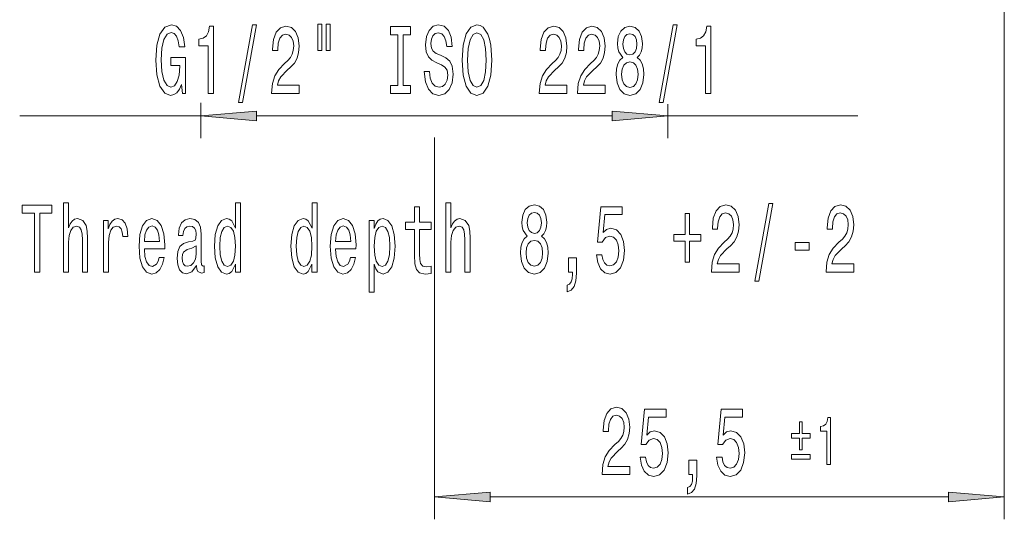
# Model space of a CAD drawing. Extents: x 0 to 210, y 0 to 297.
# Drawn here: x 78 to 122, y 92 to 115 of the extents above; entities that cross this region are included whole.
import ezdxf

# ---------------------------------------------------------------- set-up
doc = ezdxf.new("R2010")
doc.units = 0

msp = doc.modelspace()

# ---------------------------------------------------------------- linework, layer by layer
at = {"color": 7, "lineweight": 13}
for p, q in [((121.685852, 134.445862), (121.685852, 92.132309)), ((85.735855, 110.78421), (85.735855, 109.199127)), ((106.635849, 110.723358), (106.635849, 109.199127)), ((77.627441, 110.199127), (85.735855, 110.199127)), ((88.226341, 110.199127), (104.145363, 110.199127)), ((106.635849, 110.199127), (115.127884, 110.199127)), ((96.185852, 109.239243), (96.185852, 92.132309)), ((98.676338, 93.132309), (119.195366, 93.132309))]:
    msp.add_line(p, q, dxfattribs=at)
for points in [[(84.87262, 111.601151), (84.91671, 111.199127), (85.046394, 111.199127), (85.046394, 112.820168), (84.390198, 112.820168), (84.390198, 112.452728), (84.794807, 112.452728), (84.794807, 112.426796), (84.76368, 112.029099), (84.680687, 111.735153), (84.553596, 111.549271), (84.395386, 111.488754), (84.219017, 111.566566), (84.081551, 111.799995), (83.993362, 112.184723), (83.962242, 112.712097), (83.990768, 113.235153), (84.078957, 113.619881), (84.219017, 113.85331), (84.408348, 113.93544), (84.538033, 113.892212), (84.644371, 113.771179), (84.722183, 113.568008), (84.766273, 113.29567), (85.023048, 113.29567), (84.955612, 113.710663), (84.828522, 114.021896), (84.649559, 114.212097), (84.423912, 114.281265), (84.128235, 114.173195), (83.905182, 113.857635), (83.762527, 113.360512), (83.713249, 112.699127), (83.762527, 112.033424), (83.905182, 111.536308), (84.115265, 111.220749), (84.379822, 111.116997), (84.527657, 111.151581), (84.659935, 111.238037), (84.774055, 111.389328)], [(86.062675, 111.199127), (86.298698, 111.199127), (86.298698, 114.220749), (86.12233, 114.220749), (86.075645, 113.957054), (85.982269, 113.779823), (85.839622, 113.676079), (85.642502, 113.641495), (85.642502, 113.334579), (86.062675, 113.334579)], [(87.41613, 110.797119), (87.595093, 110.797119), (88.222763, 114.281265), (88.041206, 114.281265)], [(88.899277, 111.199127), (90.136452, 111.199127), (90.136452, 111.570892), (89.158638, 111.570892), (89.213104, 111.774063), (89.30648, 111.942642), (89.594376, 112.249565), (89.747398, 112.379242), (89.918579, 112.565125), (90.040482, 112.781265), (90.110512, 113.036308), (90.136452, 113.325928), (90.092361, 113.689041), (89.970459, 113.97435), (89.783714, 114.155899), (89.542503, 114.220749), (89.29351, 114.147263), (89.104172, 113.944092), (88.982269, 113.619881), (88.940773, 113.191925), (88.940773, 113.131409), (89.176796, 113.131409), (89.176796, 113.165985), (89.200142, 113.459938), (89.270164, 113.676079), (89.381699, 113.814407), (89.529533, 113.861954), (89.679962, 113.818726), (89.791496, 113.710663), (89.864113, 113.542068), (89.890053, 113.330254), (89.871895, 113.131409), (89.822617, 112.962814), (89.739624, 112.815842), (89.625496, 112.686157), (89.472473, 112.547836), (89.218292, 112.279823), (89.03933, 111.994522), (88.932991, 111.648697), (88.899277, 111.212097)], [(90.968582, 114.307205), (90.968582, 113.131409), (91.144951, 113.131409), (91.144951, 114.307205)], [(91.344666, 114.307205), (91.344666, 113.131409), (91.51844, 113.131409), (91.51844, 114.307205)], [(94.546967, 111.562241), (94.214981, 111.562241), (94.214981, 111.199127), (95.117577, 111.199127), (95.117577, 111.562241), (94.785583, 111.562241), (94.785583, 113.836021), (95.117577, 113.836021), (95.117577, 114.199127), (94.214981, 114.199127), (94.214981, 113.836021), (94.546967, 113.836021)], [(95.967865, 112.189041), (95.731842, 112.189041), (95.783714, 111.730835), (95.913399, 111.393654), (96.113106, 111.190491), (96.382851, 111.116997), (96.649994, 111.186157), (96.849709, 111.376366), (96.976799, 111.674637), (97.023483, 112.068008), (96.984581, 112.42247), (96.875641, 112.651581), (96.699272, 112.802879), (96.463249, 112.915268), (96.260948, 112.997406), (96.12867, 113.092499), (96.053452, 113.230835), (96.030113, 113.446968), (96.053452, 113.641495), (96.120888, 113.788467), (96.224632, 113.887894), (96.367287, 113.92247), (96.512535, 113.879242), (96.626656, 113.762527), (96.701866, 113.568008), (96.738182, 113.304321), (96.974205, 113.304321), (96.974205, 113.312965), (96.932701, 113.719299), (96.810799, 114.021896), (96.618874, 114.212097), (96.359505, 114.276939), (96.126076, 114.212097), (95.944519, 114.030548), (95.827805, 113.749565), (95.786308, 113.386452), (95.820023, 113.062241), (95.918587, 112.841782), (96.074203, 112.694809), (96.28688, 112.582413), (96.496971, 112.482994), (96.655182, 112.387894), (96.751144, 112.249565), (96.784866, 112.02478), (96.753738, 111.79567), (96.67334, 111.622757), (96.551437, 111.514694), (96.393227, 111.48011), (96.21685, 111.527664), (96.081985, 111.665985), (95.996391, 111.890778)], [(97.42247, 112.699127), (97.469162, 112.02478), (97.604027, 111.527664), (97.814117, 111.220749), (98.089043, 111.116997), (98.361382, 111.220749), (98.574059, 111.527664), (98.706337, 112.02478), (98.755615, 112.699127), (98.706337, 113.369156), (98.649277, 113.641495), (98.574059, 113.86628), (98.361382, 114.173195), (98.231697, 114.251007), (98.089043, 114.281265), (97.811523, 114.173195), (97.601433, 113.870605), (97.469162, 113.373482)], [(100.87896, 111.199127), (102.116135, 111.199127), (102.116135, 111.570892), (101.138321, 111.570892), (101.192795, 111.774063), (101.286163, 111.942642), (101.574059, 112.249565), (101.727081, 112.379242), (101.89827, 112.565125), (102.020172, 112.781265), (102.090195, 113.036308), (102.116135, 113.325928), (102.072044, 113.689041), (101.950142, 113.97435), (101.763397, 114.155899), (101.522186, 114.220749), (101.273193, 114.147263), (101.083855, 113.944092), (100.961952, 113.619881), (100.920456, 113.191925), (100.920456, 113.131409), (101.156479, 113.131409), (101.156479, 113.165985), (101.179825, 113.459938), (101.249855, 113.676079), (101.361382, 113.814407), (101.509216, 113.861954), (101.659653, 113.818726), (101.771179, 113.710663), (101.843796, 113.542068), (101.869736, 113.330254), (101.851578, 113.131409), (101.802299, 112.962814), (101.719307, 112.815842), (101.605186, 112.686157), (101.452156, 112.547836), (101.197975, 112.279823), (101.019012, 111.994522), (100.912674, 111.648697), (100.87896, 111.212097)], [(102.59034, 111.199127), (103.827515, 111.199127), (103.827515, 111.570892), (102.849709, 111.570892), (102.904175, 111.774063), (102.997543, 111.942642), (103.285446, 112.249565), (103.438469, 112.379242), (103.60965, 112.565125), (103.731552, 112.781265), (103.801582, 113.036308), (103.827515, 113.325928), (103.783424, 113.689041), (103.661522, 113.97435), (103.474777, 114.155899), (103.233566, 114.220749), (102.984581, 114.147263), (102.795242, 113.944092), (102.67334, 113.619881), (102.631844, 113.191925), (102.631844, 113.131409), (102.867867, 113.131409), (102.867867, 113.165985), (102.891205, 113.459938), (102.961235, 113.676079), (103.072762, 113.814407), (103.220604, 113.861954), (103.371033, 113.818726), (103.482559, 113.710663), (103.555183, 113.542068), (103.581116, 113.330254), (103.562965, 113.131409), (103.513687, 112.962814), (103.430687, 112.815842), (103.316566, 112.686157), (103.163544, 112.547836), (102.909363, 112.279823), (102.7304, 111.994522), (102.624062, 111.648697), (102.59034, 111.212097)], [(104.612961, 112.815842), (104.48069, 112.694809), (104.389908, 112.526222), (104.332848, 112.314407), (104.314697, 112.059357), (104.356194, 111.674637), (104.475502, 111.376366), (104.670029, 111.186157), (104.934578, 111.112671), (105.196541, 111.186157), (105.39106, 111.376366), (105.510368, 111.674637), (105.554459, 112.059357), (105.533714, 112.314407), (105.479248, 112.526222), (105.385872, 112.694809), (105.256195, 112.815842), (105.35994, 112.919594), (105.432564, 113.062241), (105.476654, 113.235153), (105.492218, 113.446968), (105.450714, 113.753891), (105.341782, 114.000282), (105.165413, 114.160225), (104.934578, 114.220749), (104.701149, 114.160225), (104.52478, 114.000282), (104.413254, 113.753891), (104.374344, 113.446968), (104.387314, 113.235153), (104.431412, 113.062241)], [(106.241348, 110.797119), (106.420311, 110.797119), (107.047981, 114.281265), (106.866425, 114.281265)], [(108.310661, 111.199127), (108.546684, 111.199127), (108.546684, 114.220749), (108.370316, 114.220749), (108.323624, 113.957054), (108.230255, 113.779823), (108.087601, 113.676079), (107.890488, 113.641495), (107.890488, 113.334579), (108.310661, 113.334579)], [(97.671463, 112.699127), (97.699997, 113.222183), (97.785583, 113.606911), (97.917862, 113.84034), (98.089043, 113.92247), (98.257629, 113.84034), (98.389908, 113.602585), (98.475502, 113.217865), (98.506622, 112.699127), (98.475502, 112.176071), (98.389908, 111.791351), (98.257629, 111.557922), (98.089043, 111.48011), (97.917862, 111.557922), (97.785583, 111.791351), (97.699997, 112.171753)], [(104.620743, 113.412384), (104.641495, 113.602585), (104.703743, 113.749565), (104.802299, 113.84034), (104.934578, 113.874924), (105.064262, 113.84034), (105.162819, 113.749565), (105.225067, 113.602585), (105.248413, 113.412384), (105.225067, 113.217865), (105.162819, 113.066566), (105.064262, 112.967148), (104.934578, 112.936882), (104.802299, 112.971466), (104.703743, 113.066566), (104.641495, 113.217865)], [(104.563683, 112.068008), (104.587029, 112.297119), (104.662247, 112.470024), (104.778961, 112.582413), (104.934578, 112.621323), (105.087601, 112.582413), (105.204315, 112.470024), (105.279533, 112.297119), (105.305473, 112.068008), (105.279533, 111.821609), (105.204315, 111.635727), (105.087601, 111.514694), (104.934578, 111.475784), (104.778961, 111.514694), (104.662247, 111.635727), (104.587029, 111.821609)], [(88.226341, 110.417023), (85.735855, 110.199127), (88.226341, 109.981247)], [(104.145363, 109.981247), (106.635849, 110.199127), (104.145363, 110.417023)], [(78.288826, 103.199127), (78.527443, 103.199127), (78.527443, 105.836014), (79.072113, 105.836014), (79.072113, 106.199127), (77.741562, 106.199127), (77.741562, 105.836014), (78.288826, 105.836014)], [(79.582626, 103.199127), (79.810867, 103.199127), (79.810867, 104.539185), (79.834213, 104.8461), (79.909431, 105.070892), (80.026146, 105.209213), (80.181763, 105.261093), (80.306259, 105.217865), (80.384071, 105.101151), (80.422974, 104.906624), (80.435944, 104.647263), (80.435944, 103.199127), (80.664185, 103.199127), (80.664185, 104.725067), (80.653809, 105.031982), (80.607124, 105.287025), (80.454102, 105.520462), (80.215485, 105.602585), (80.0858, 105.572327), (79.974274, 105.490196), (79.880898, 105.360519), (79.810867, 105.183281), (79.810867, 106.302879), (79.582626, 106.302879)], [(87.284073, 103.557922), (87.284073, 103.199127), (87.512314, 103.199127), (87.512314, 106.302879), (87.286667, 106.302879), (87.286667, 105.165985), (87.112892, 105.494522), (87.006554, 105.572327), (86.884651, 105.602585), (86.664185, 105.516129), (86.493004, 105.274063), (86.381477, 104.88501), (86.342575, 104.361954), (86.381477, 103.838898), (86.493004, 103.445526), (86.664185, 103.199127), (86.884651, 103.116997), (87.006554, 103.147263), (87.115486, 103.225067)], [(90.706841, 103.557922), (90.706841, 103.199127), (90.935081, 103.199127), (90.935081, 106.302879), (90.709435, 106.302879), (90.709435, 105.165985), (90.53566, 105.494522), (90.429321, 105.572327), (90.307419, 105.602585), (90.086952, 105.516129), (89.915771, 105.274063), (89.804245, 104.88501), (89.765343, 104.361954), (89.804245, 103.838898), (89.915771, 103.445526), (90.086952, 103.199127), (90.307419, 103.116997), (90.429321, 103.147263), (90.538254, 103.225067)], [(96.696465, 103.199127), (96.924706, 103.199127), (96.924706, 104.539185), (96.948051, 104.8461), (97.02327, 105.070892), (97.139984, 105.209213), (97.295601, 105.261093), (97.420097, 105.217865), (97.49791, 105.101151), (97.536812, 104.906624), (97.549782, 104.647263), (97.549782, 103.199127), (97.778023, 103.199127), (97.778023, 104.725067), (97.767647, 105.031982), (97.720963, 105.287025), (97.567932, 105.520462), (97.329315, 105.602585), (97.199638, 105.572327), (97.088104, 105.490196), (96.994736, 105.360519), (96.924706, 105.183281), (96.924706, 106.302879), (96.696465, 106.302879)], [(100.334503, 104.815842), (100.202232, 104.694809), (100.11145, 104.526222), (100.05439, 104.314407), (100.036232, 104.059357), (100.077736, 103.674637), (100.197044, 103.376366), (100.391563, 103.186157), (100.65612, 103.112671), (100.918076, 103.186157), (101.112602, 103.376366), (101.231911, 103.674637), (101.276001, 104.059357), (101.255257, 104.314407), (101.20079, 104.526222), (101.107414, 104.694809), (100.977737, 104.815842), (101.081482, 104.919594), (101.154106, 105.062241), (101.198196, 105.235153), (101.21376, 105.446968), (101.172256, 105.753891), (101.063324, 106.000282), (100.886955, 106.160225), (100.65612, 106.220749), (100.422691, 106.160225), (100.246323, 106.000282), (100.134796, 105.753891), (100.095886, 105.446968), (100.108856, 105.235153), (100.152946, 105.062241)], [(108.580185, 103.199127), (109.81736, 103.199127), (109.81736, 103.570892), (108.839554, 103.570892), (108.89402, 103.774063), (108.987389, 103.942642), (109.275284, 104.249565), (109.428314, 104.379242), (109.599495, 104.565125), (109.721397, 104.781265), (109.791428, 105.036308), (109.81736, 105.325928), (109.77327, 105.689041), (109.651367, 105.97435), (109.464622, 106.155899), (109.223412, 106.220749), (108.974419, 106.147263), (108.78508, 105.944092), (108.663185, 105.619881), (108.621681, 105.191925), (108.621681, 105.131409), (108.857704, 105.131409), (108.857704, 105.165985), (108.88105, 105.459938), (108.95108, 105.676071), (109.062607, 105.814407), (109.210442, 105.861954), (109.360878, 105.818726), (109.472404, 105.710663), (109.545029, 105.542068), (109.570961, 105.330254), (109.552811, 105.131409), (109.503525, 104.962814), (109.420532, 104.815842), (109.306412, 104.686157), (109.153381, 104.547836), (108.899208, 104.279823), (108.720245, 103.994522), (108.613907, 103.648697), (108.580185, 103.212097)], [(110.519814, 102.797119), (110.698776, 102.797119), (111.326439, 106.281265), (111.144882, 106.281265)], [(113.71434, 103.199127), (114.951508, 103.199127), (114.951508, 103.570892), (113.973701, 103.570892), (114.028168, 103.774063), (114.121544, 103.942642), (114.409439, 104.249565), (114.562462, 104.379242), (114.733643, 104.565125), (114.855545, 104.781265), (114.925575, 105.036308), (114.951508, 105.325928), (114.907425, 105.689041), (114.785522, 105.97435), (114.59877, 106.155899), (114.357567, 106.220749), (114.108574, 106.147263), (113.919235, 105.944092), (113.797333, 105.619881), (113.755836, 105.191925), (113.755836, 105.131409), (113.991859, 105.131409), (113.991859, 105.165985), (114.015198, 105.459938), (114.085228, 105.676071), (114.196754, 105.814407), (114.344597, 105.861954), (114.495026, 105.818726), (114.606552, 105.710663), (114.679176, 105.542068), (114.705116, 105.330254), (114.686958, 105.131409), (114.63768, 104.962814), (114.55468, 104.815842), (114.440559, 104.686157), (114.287537, 104.547836), (114.033356, 104.279823), (113.854393, 103.994522), (113.748055, 103.648697), (113.71434, 103.212097)], [(95.29113, 105.118439), (95.29113, 103.955612), (95.306694, 103.579529), (95.379318, 103.320168), (95.524567, 103.168869), (95.770958, 103.116997), (96.040703, 103.138611), (96.040703, 103.467148), (95.843582, 103.441208), (95.664619, 103.475784), (95.568657, 103.583862), (95.527161, 103.765411), (95.519379, 104.020462), (95.519379, 105.118439), (96.040703, 105.118439), (96.040703, 105.442642), (95.519379, 105.442642), (95.519379, 106.121323), (95.29113, 106.121323), (95.29113, 105.442642), (94.896896, 105.442642), (94.896896, 105.118439)], [(100.342285, 105.412384), (100.363037, 105.602585), (100.425285, 105.749565), (100.523842, 105.84034), (100.65612, 105.874924), (100.785805, 105.84034), (100.884361, 105.749565), (100.946609, 105.602585), (100.969955, 105.412384), (100.946609, 105.217865), (100.884361, 105.066566), (100.785805, 104.967148), (100.65612, 104.936882), (100.523842, 104.971466), (100.425285, 105.066566), (100.363037, 105.217865)], [(103.435661, 103.981552), (103.492722, 103.62709), (103.619812, 103.350433), (103.806549, 103.177521), (104.045166, 103.112671), (104.307129, 103.190491), (104.512024, 103.402298), (104.641708, 103.739471), (104.690994, 104.171753), (104.646896, 104.573776), (104.5224, 104.889328), (104.327881, 105.092499), (104.076294, 105.165985), (103.881767, 105.11412), (103.731339, 104.971466), (103.803955, 105.779823), (104.59243, 105.779823), (104.59243, 106.134293), (103.63018, 106.134293), (103.487534, 104.54351), (103.695023, 104.54351), (103.845459, 104.746681), (104.037384, 104.820168), (104.203384, 104.772614), (104.330475, 104.634293), (104.410873, 104.42247), (104.439407, 104.150139), (104.410873, 103.877808), (104.327881, 103.665985), (104.20079, 103.531982), (104.037384, 103.484436), (103.899925, 103.514694), (103.793587, 103.61412), (103.715775, 103.769737), (103.676872, 103.981552)], [(107.410873, 105.827377), (107.410873, 104.889328), (106.897331, 104.889328), (106.897331, 104.591064), (107.410873, 104.591064), (107.410873, 103.653023), (107.59243, 103.653023), (107.59243, 104.591064), (108.103386, 104.591064), (108.103386, 104.889328), (107.59243, 104.889328), (107.59243, 105.827377)], [(81.379608, 103.199127), (81.607849, 103.199127), (81.607849, 104.526222), (81.631187, 104.8461), (81.701218, 105.075211), (81.815338, 105.213539), (81.968369, 105.261093), (82.082489, 105.230835), (82.168076, 105.144379), (82.219948, 104.997406), (82.238106, 104.798553), (82.468941, 104.798553), (82.43782, 105.148697), (82.352226, 105.399414), (82.209579, 105.55072), (82.015053, 105.602585), (81.882774, 105.568008), (81.768654, 105.481552), (81.667503, 105.334579), (81.587097, 105.135727), (81.587097, 105.520462), (81.379608, 105.520462)], [(83.205109, 104.249565), (84.11808, 104.249565), (84.120667, 104.426796), (84.07917, 104.92392), (83.96505, 105.29567), (83.783493, 105.520462), (83.542282, 105.602585), (83.306259, 105.516129), (83.124702, 105.274063), (83.007988, 104.880692), (82.966492, 104.361954), (83.005394, 103.830254), (83.122108, 103.441208), (83.301071, 103.199127), (83.5345, 103.116997), (83.736809, 103.173195), (83.902802, 103.320168), (84.024704, 103.553596), (84.094734, 103.864838), (83.869087, 103.864838), (83.822403, 103.691925), (83.754967, 103.562241), (83.563034, 103.458496), (83.415192, 103.506042), (83.303665, 103.657349), (83.231049, 103.903748), (83.205109, 104.236595)], [(85.544159, 103.501724), (85.544159, 103.488754), (85.557129, 103.341782), (85.596031, 103.238037), (85.75943, 103.155899), (85.88652, 103.190491), (85.88652, 103.484436), (85.832054, 103.471466), (85.75943, 103.527664), (85.74646, 103.700577), (85.74646, 104.902298), (85.71534, 105.209213), (85.624557, 105.425354), (85.466347, 105.555038), (85.243294, 105.602585), (85.025429, 105.55072), (84.864616, 105.403748), (84.763466, 105.174637), (84.729752, 104.87204), (84.729752, 104.8461), (84.934647, 104.8461), (84.952805, 105.027664), (85.009865, 105.157349), (85.103233, 105.235153), (85.235512, 105.265411), (85.362602, 105.243805), (85.453384, 105.178955), (85.507843, 105.066566), (85.526001, 104.91095), (85.515625, 104.729385), (85.474129, 104.638611), (85.370384, 104.595383), (85.175858, 104.560806), (84.952805, 104.482994), (84.794594, 104.344666), (84.701218, 104.128525), (84.672691, 103.80864), (84.698624, 103.523338), (84.77903, 103.311523), (84.908714, 103.177521), (85.087677, 103.129967), (85.328888, 103.220749)], [(91.762024, 104.249565), (92.674995, 104.249565), (92.677589, 104.426796), (92.636093, 104.92392), (92.521973, 105.29567), (92.340416, 105.520462), (92.099205, 105.602585), (91.863182, 105.516129), (91.681625, 105.274063), (91.564911, 104.880692), (91.523407, 104.361954), (91.562317, 103.830254), (91.679031, 103.441208), (91.857994, 103.199127), (92.091423, 103.116997), (92.293724, 103.173195), (92.459724, 103.320168), (92.581627, 103.553596), (92.651649, 103.864838), (92.426003, 103.864838), (92.379318, 103.691925), (92.311882, 103.562241), (92.119949, 103.458496), (91.972115, 103.506042), (91.860588, 103.657349), (91.787964, 103.903748), (91.762024, 104.236595)], [(93.488976, 105.161667), (93.488976, 105.520462), (93.260727, 105.520462), (93.260727, 102.299995), (93.488976, 102.299995), (93.488976, 103.553596), (93.569374, 103.350433), (93.660156, 103.216423), (93.888397, 103.116997), (94.106262, 103.199127), (94.277443, 103.445526), (94.388969, 103.834579), (94.430473, 104.361954), (94.388969, 104.88501), (94.277443, 105.274063), (94.106262, 105.516129), (93.888397, 105.602585), (93.763901, 105.576653), (93.657562, 105.494522), (93.56678, 105.356194)], [(83.205109, 104.569443), (83.233643, 104.867722), (83.303665, 105.088181), (83.410004, 105.222183), (83.550064, 105.269737), (83.687531, 105.222183), (83.793869, 105.088181), (83.858711, 104.867722), (83.882057, 104.569443)], [(86.923553, 105.261093), (87.07399, 105.200577), (87.18811, 105.031982), (87.255539, 104.751007), (87.281479, 104.361954), (87.255539, 103.968582), (87.18811, 103.687607), (87.07399, 103.514694), (86.923553, 103.458496), (86.780899, 103.514694), (86.671967, 103.687607), (86.59935, 103.972908), (86.576004, 104.361954), (86.59935, 104.746681), (86.671967, 105.027664), (86.780899, 105.200577)], [(90.346321, 105.261093), (90.49675, 105.200577), (90.61087, 105.031982), (90.678307, 104.751007), (90.704247, 104.361954), (90.678307, 103.968582), (90.61087, 103.687607), (90.49675, 103.514694), (90.346321, 103.458496), (90.203667, 103.514694), (90.094734, 103.687607), (90.02211, 103.972908), (89.998772, 104.361954), (90.02211, 104.746681), (90.094734, 105.027664), (90.203667, 105.200577)], [(91.762024, 104.569443), (91.790558, 104.867722), (91.860588, 105.088181), (91.966927, 105.222183), (92.106987, 105.269737), (92.244446, 105.222183), (92.350784, 105.088181), (92.415627, 104.867722), (92.438972, 104.569443)], [(93.849487, 103.458496), (93.696465, 103.514694), (93.584938, 103.687607), (93.514908, 103.968582), (93.49157, 104.361954), (93.514908, 104.751007), (93.584938, 105.031982), (93.696465, 105.200577), (93.849487, 105.261093), (93.989548, 105.200577), (94.101074, 105.027664), (94.171104, 104.746681), (94.197044, 104.361954), (94.171104, 103.972908), (94.101074, 103.687607), (93.989548, 103.514694)], [(100.285225, 104.068008), (100.308571, 104.297119), (100.383789, 104.470024), (100.500504, 104.582413), (100.65612, 104.621323), (100.809143, 104.582413), (100.925858, 104.470024), (101.001076, 104.297119), (101.027016, 104.068008), (101.001076, 103.821609), (100.925858, 103.635727), (100.809143, 103.514694), (100.65612, 103.475784), (100.500504, 103.514694), (100.383789, 103.635727), (100.308571, 103.821609)], [(112.321976, 104.189041), (112.949638, 104.189041), (112.949638, 104.530548), (112.321976, 104.530548)], [(85.518219, 104.01181), (85.487099, 103.787025), (85.404099, 103.61412), (85.279602, 103.501724), (85.126579, 103.462814), (85.028023, 103.484436), (84.957993, 103.553596), (84.913895, 103.674637), (84.900932, 103.843224), (84.911308, 103.994522), (84.952805, 104.102585), (85.118797, 104.223625), (85.328888, 104.275497), (85.518219, 104.379242)], [(102.188538, 103.199127), (102.36232, 103.199127), (102.36232, 103.116997), (102.34935, 102.9095), (102.307846, 102.762527), (102.235229, 102.667435), (102.126289, 102.619881), (102.126289, 102.325928), (102.305252, 102.395096), (102.437531, 102.555038), (102.517937, 102.810081), (102.546463, 103.151581), (102.546463, 103.847549), (102.188538, 103.847549)], [(103.690453, 94.132309), (104.927628, 94.132309), (104.927628, 94.504074), (103.949821, 94.504074), (104.004288, 94.707245), (104.097656, 94.875824), (104.385559, 95.182747), (104.538582, 95.312424), (104.709763, 95.498306), (104.831665, 95.714447), (104.901695, 95.96949), (104.927628, 96.259109), (104.883537, 96.622223), (104.761635, 96.907532), (104.57489, 97.089081), (104.333679, 97.153931), (104.084694, 97.080444), (103.895355, 96.877274), (103.773453, 96.553062), (103.731956, 96.125107), (103.731956, 96.06459), (103.967979, 96.06459), (103.967979, 96.099167), (103.991318, 96.39312), (104.061348, 96.609253), (104.172874, 96.747589), (104.320717, 96.795135), (104.471146, 96.751907), (104.582672, 96.643845), (104.655296, 96.47525), (104.681236, 96.263435), (104.663078, 96.06459), (104.6138, 95.895996), (104.5308, 95.749023), (104.416679, 95.619339), (104.263657, 95.481018), (104.009476, 95.213005), (103.830513, 94.927704), (103.724174, 94.581879), (103.690453, 94.145279)], [(105.391464, 94.914734), (105.448524, 94.560272), (105.575615, 94.283615), (105.76236, 94.110703), (106.000977, 94.045853), (106.262932, 94.123672), (106.467834, 94.33548), (106.597519, 94.672653), (106.646797, 95.104935), (106.602707, 95.506958), (106.47821, 95.82251), (106.283684, 96.025681), (106.032097, 96.099167), (105.83757, 96.047302), (105.687141, 95.904648), (105.759766, 96.713005), (106.548233, 96.713005), (106.548233, 97.067474), (105.585991, 97.067474), (105.443336, 95.476692), (105.650833, 95.476692), (105.801262, 95.679863), (105.993195, 95.753349), (106.159187, 95.705795), (106.286278, 95.567474), (106.366684, 95.355652), (106.39521, 95.083321), (106.366684, 94.810989), (106.283684, 94.599167), (106.156593, 94.465164), (105.993195, 94.417618), (105.855728, 94.447876), (105.74939, 94.547302), (105.671577, 94.702919), (105.632675, 94.914734)], [(108.814232, 94.914734), (108.871292, 94.560272), (108.998383, 94.283615), (109.185127, 94.110703), (109.423744, 94.045853), (109.685699, 94.123672), (109.890602, 94.33548), (110.020287, 94.672653), (110.069565, 95.104935), (110.025475, 95.506958), (109.900978, 95.82251), (109.706451, 96.025681), (109.454865, 96.099167), (109.260345, 96.047302), (109.109909, 95.904648), (109.182533, 96.713005), (109.971008, 96.713005), (109.971008, 97.067474), (109.008759, 97.067474), (108.866104, 95.476692), (109.073601, 95.476692), (109.22403, 95.679863), (109.415962, 95.753349), (109.581955, 95.705795), (109.709045, 95.567474), (109.789452, 95.355652), (109.817978, 95.083321), (109.789452, 94.810989), (109.706451, 94.599167), (109.579361, 94.465164), (109.415962, 94.417618), (109.278496, 94.447876), (109.172157, 94.547302), (109.094345, 94.702919), (109.055443, 94.914734)], [(112.521088, 95.241966), (112.646362, 95.241966), (112.646362, 95.765457), (113.005844, 95.765457), (113.005844, 95.971222), (112.646362, 95.971222), (112.646362, 96.491684), (112.521088, 96.491684), (112.521088, 95.971222), (112.161606, 95.971222), (112.161606, 95.765457), (112.521088, 95.765457)], [(113.749924, 94.582314), (113.915138, 94.582314), (113.915138, 96.697449), (113.791679, 96.697449), (113.759003, 96.512863), (113.693642, 96.388794), (113.593781, 96.316177), (113.455803, 96.291969), (113.455803, 96.077126), (113.749924, 96.077126)], [(107.567116, 94.132309), (107.740891, 94.132309), (107.740891, 94.050179), (107.727921, 93.842682), (107.686424, 93.695709), (107.6138, 93.600616), (107.504868, 93.553062), (107.504868, 93.259109), (107.68383, 93.328278), (107.816101, 93.48822), (107.896507, 93.743263), (107.925041, 94.084763), (107.925041, 94.780731), (107.567116, 94.780731)], [(112.161606, 95.036209), (112.161606, 94.827415), (113.005844, 94.827415), (113.005844, 95.036209)], [(98.676338, 93.350204), (96.185852, 93.132309), (98.676338, 92.914429)], [(119.195366, 92.914429), (121.685852, 93.132309), (119.195366, 93.350204)]]:
    msp.add_lwpolyline(points, close=True, dxfattribs=at)
for points in [[(88.226341, 110.417023), (85.735855, 110.199127), (88.226341, 110.417023), (88.226341, 109.981247)], [(104.145363, 109.981247), (106.635849, 110.199127), (104.145363, 109.981247), (104.145363, 110.417023)], [(98.676338, 93.350204), (96.185852, 93.132309), (98.676338, 93.350204), (98.676338, 92.914429)], [(119.195366, 92.914429), (121.685852, 93.132309), (119.195366, 92.914429), (119.195366, 93.350204)]]:
    msp.add_solid(points, dxfattribs=at)

doc.saveas('drawing.dxf')
